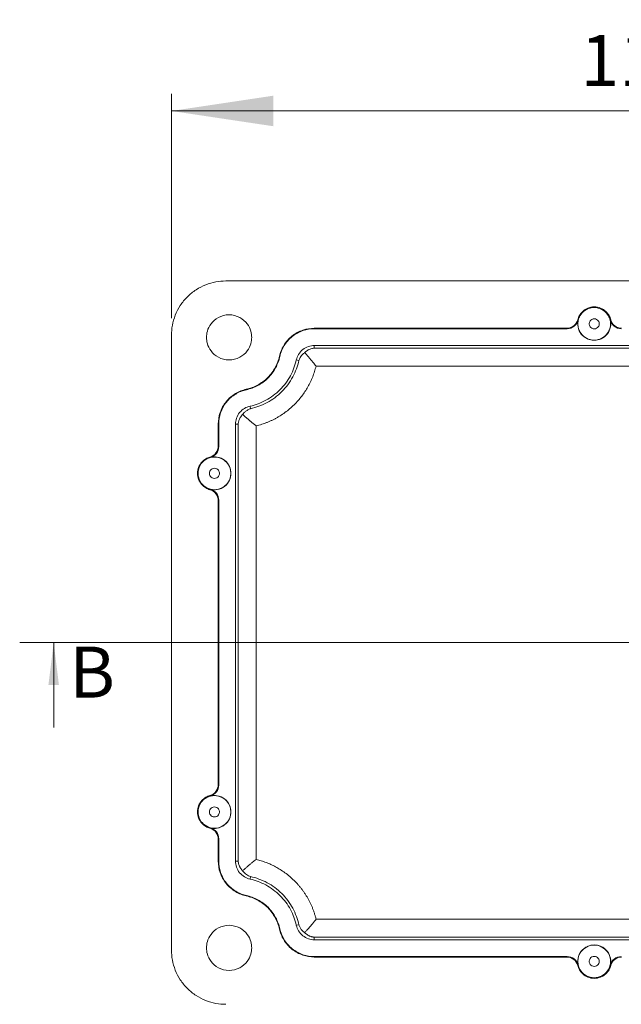
# Model space of a CAD drawing. Units: millimetres. Extents: x 5 to 432, y 3 to 276.
# Drawn here: x 259 to 295, y 182 to 240 of the extents above; entities that cross this region are included whole.
import ezdxf

# ---------------------------------------------------------------- set-up
doc = ezdxf.new("R2010")
doc.units = ezdxf.units.MM
doc.styles.add('SLDTEXTSTYLE1', font='TXT', dxfattribs={"width": 0.75})
doc.dimstyles.new('SLDDIMSTYLE2', dxfattribs={"dimtxt": 3, "dimasz": 6, "dimexe": 0, "dimexo": 0.0625, "dimgap": 0.75, "dimtad": 1, "dimdec": 1, "dimlfac": 1.5, "dimrnd": 1e-09, "dimzin": 12, "dimdsep": 46, "dimtxsty": 'SLDTEXTSTYLE1', "dimsah": 1, "dimcen": 0.09, "dimadec": 0, "dimazin": 3, "dimtfac": 1, "dimtofl": 0, "dimtmove": 0, "dimatfit": 3, "dimfxl": 0, "dimfrac": 2, "dimtolj": 1, "dimtzin": 12, "dimarcsym": 0})

# ---------------------------------------------------------------- blocks, each defined once
blk = doc.blocks.new('_D_13')
at = {"color": 7, "linetype": 'Continuous', "lineweight": 0}
for p, q in [((310.828, 240.007), (310.218, 240.007)), ((310.218, 240.007), (310.218, 235.245)), ((325.564, 240.007), (326.173, 240.007)), ((326.173, 240.007), (326.173, 235.245)), ((268.204, 222.44), (268.204, 235.635)), ((344.582, 222.44), (344.582, 235.635)), ((310.218, 235.245), (310.828, 235.245)), ((326.173, 235.245), (325.564, 235.245)), ((268.204, 234.635), (344.582, 234.635))]:
    blk.add_line(p, q, dxfattribs=at)
for points in [[(268.204, 234.635), (274.204, 233.735), (274.204, 235.535)], [(344.582, 234.635), (338.582, 235.535), (338.582, 233.735)]]:
    blk.add_solid(points, dxfattribs=at)
at = {"color": 7, "linetype": 'Continuous', "lineweight": 0, "char_height": 3, "attachment_point": 1, "style": 'SLDTEXTSTYLE1'}
for s, insert in [('114.6mm', (292.286, 239.112)), ('4.511in', (311.589, 239.112))]:
    blk.add_mtext(s, dxfattribs=dict(at, insert=insert))

msp = doc.modelspace()

# ---------------------------------------------------------------- linework, layer by layer
at = {"color": 7, "linetype": 'Continuous', "lineweight": 15}
for p, q in [((341.3887, 224.6289), (271.3976, 224.6289)), ((268.2041, 221.4404), (268.2041, 185.2385)), ((276.6119, 221.8191), (276.6119, 221.8452)), ((291.4739, 221.8452), (276.6119, 221.8452)), ((276.6119, 221.8191), (291.4944, 221.8191)), ((291.4944, 221.8191), (291.4739, 221.8452)), ((336.1743, 220.8302), (276.6119, 220.8302)), ((276.6119, 220.8302), (276.6119, 220.6768)), ((336.1743, 220.6768), (276.6119, 220.6768)), ((274.5588, 220.1963), (274.5843, 220.1907)), ((275.7019, 219.9459), (275.5519, 219.9788)), ((336.0719, 219.618), (276.7144, 219.618)), ((272.6161, 218.2256), (272.6105, 218.2511)), ((272.8283, 217.2596), (272.8612, 217.1098)), ((270.985, 216.2012), (270.9589, 216.2012)), ((270.9589, 216.2012), (270.9589, 214.905)), ((270.985, 214.8849), (270.985, 216.2012)), ((271.9756, 216.2012), (271.9756, 190.4778)), ((272.1292, 216.2012), (271.9756, 216.2012)), ((272.1292, 216.2012), (272.1292, 190.4778)), ((273.1897, 216.0989), (273.1897, 190.5801)), ((270.9589, 214.905), (270.985, 214.8849)), ((270.985, 211.7217), (270.9589, 211.7017)), ((270.9589, 211.7017), (270.9589, 194.9773)), ((270.985, 194.9573), (270.985, 211.7217)), ((270.9589, 194.9773), (270.985, 194.9573)), ((270.985, 191.794), (270.9589, 191.774)), ((270.9589, 191.774), (270.9589, 190.4778)), ((270.985, 190.4778), (270.985, 191.794)), ((270.985, 190.4778), (270.9589, 190.4778)), ((271.9756, 190.4778), (272.1292, 190.4778)), ((272.8612, 189.5692), (272.8283, 189.4194)), ((272.6105, 188.4279), (272.6161, 188.4534)), ((275.5519, 186.7002), (275.7019, 186.7331)), ((276.7144, 187.061), (336.0719, 187.061)), ((274.5843, 186.4883), (274.5588, 186.4827)), ((276.6119, 185.8488), (276.6119, 186.0022)), ((276.6119, 186.0022), (336.1743, 186.0022)), ((276.6119, 185.8488), (336.1743, 185.8488)), ((291.4944, 184.8598), (276.6119, 184.8598)), ((276.6119, 184.8598), (276.6119, 184.8337)), ((276.6119, 184.8337), (291.4739, 184.8337)), ((291.4739, 184.8337), (291.4944, 184.8598))]:
    msp.add_line(p, q, dxfattribs=at)
at = {"color": 7, "linetype": 'Continuous', "lineweight": 0}
for p, q in [((353.5131, 203.3395), (259.2731, 203.3395)), ((261.2731, 198.3395), (261.2731, 203.3395))]:
    msp.add_line(p, q, dxfattribs=at)
at = {"color": 7, "linetype": 'Continuous', "lineweight": 15}
for points, knots in [([(271.3976, 224.6289), (271.0212, 224.6289), (270.6152, 224.5604), (270.0255, 224.3273), (269.8327, 224.2283), (269.4675, 223.99), (269.2953, 223.8507), (268.9836, 223.5394), (268.844, 223.3675), (268.6053, 223.0029), (268.5061, 222.8103), (268.2727, 222.2216), (268.2041, 221.8162), (268.2041, 221.4404)], [0, 0, 0, 0, 0.25, 0.25, 0.375, 0.375, 0.5, 0.5, 0.625, 0.625, 0.75, 0.75, 1, 1, 1, 1]), ([(270.2666, 221.3076), (270.2666, 221.4183), (270.28, 221.5435), (270.3595, 221.8156), (270.4262, 221.963), (270.6391, 222.2464), (270.7868, 222.3817), (271.1552, 222.5779), (271.3754, 222.6361), (271.819, 222.6361), (272.0392, 222.5779), (272.4075, 222.3817), (272.5552, 222.2464), (272.7681, 221.963), (272.8349, 221.8156), (272.9143, 221.5435), (272.9278, 221.4183), (272.9278, 221.1969), (272.9143, 221.0717), (272.8349, 220.7996), (272.7681, 220.6522), (272.5552, 220.3688), (272.4075, 220.2334), (272.0392, 220.0373), (271.819, 219.9791), (271.3754, 219.9791), (271.1552, 220.0373), (270.7868, 220.2334), (270.6391, 220.3688), (270.4262, 220.6522), (270.3595, 220.7996), (270.28, 221.0717), (270.2666, 221.1969), (270.2666, 221.3076)], [0, 0, 0, 0, 0.0625, 0.0625, 0.125, 0.125, 0.1875, 0.1875, 0.25, 0.25, 0.3125, 0.3125, 0.375, 0.375, 0.4375, 0.4375, 0.5, 0.5, 0.5625, 0.5625, 0.625, 0.625, 0.6875, 0.6875, 0.75, 0.75, 0.8125, 0.8125, 0.875, 0.875, 0.9375, 0.9375, 1, 1, 1, 1]), ([(292.119, 222.3475), (292.1386, 222.4256), (292.1696, 222.509), (292.2644, 222.6772), (292.3284, 222.762), (292.4942, 222.9142), (292.5962, 222.9812), (292.8278, 223.075), (292.9571, 223.1011), (293.2166, 223.1011), (293.3459, 223.075), (293.5775, 222.9812), (293.6795, 222.9142), (293.8453, 222.762), (293.9093, 222.6772), (294.0041, 222.509), (294.0351, 222.4256), (294.0547, 222.3475)], [0, 0, 0, 0, 0.125, 0.125, 0.25, 0.25, 0.375, 0.375, 0.5, 0.5, 0.625, 0.625, 0.75, 0.75, 0.875, 0.875, 1, 1, 1, 1]), ([(294.0495, 222.1047), (294.0495, 222.0246), (294.0398, 221.934), (293.9823, 221.7372), (293.934, 221.6305), (293.78, 221.4255), (293.6731, 221.3276), (293.4066, 221.1857), (293.2473, 221.1436), (292.9264, 221.1436), (292.7671, 221.1857), (292.5006, 221.3276), (292.3937, 221.4255), (292.2397, 221.6305), (292.1914, 221.7372), (292.1339, 221.934), (292.1242, 222.0246), (292.1242, 222.1848), (292.1339, 222.2754), (292.1914, 222.4722), (292.2397, 222.5789), (292.3937, 222.7839), (292.5006, 222.8818), (292.7671, 223.0237), (292.9264, 223.0658), (293.2473, 223.0658), (293.4066, 223.0237), (293.6731, 222.8818), (293.78, 222.7839), (293.934, 222.5789), (293.9823, 222.4722), (294.0398, 222.2754), (294.0495, 222.1848), (294.0495, 222.1047)], [0, 0, 0, 0, 0.0625, 0.0625, 0.125, 0.125, 0.1875, 0.1875, 0.25, 0.25, 0.3125, 0.3125, 0.375, 0.375, 0.4375, 0.4375, 0.5, 0.5, 0.5625, 0.5625, 0.625, 0.625, 0.6875, 0.6875, 0.75, 0.75, 0.8125, 0.8125, 0.875, 0.875, 0.9375, 0.9375, 1, 1, 1, 1]), ([(292.119, 222.3475), (292.0828, 222.2038), (291.9996, 222.0764), (291.7663, 221.8948), (291.622, 221.8452), (291.4739, 221.8452)], [0, 0, 0, 0, 0.5, 0.5, 1, 1, 1, 1]), ([(292.1414, 222.3294), (292.1068, 222.184), (292.0239, 222.0545), (291.7893, 221.8695), (291.6439, 221.8191), (291.4944, 221.8191)], [0, 0, 0, 0, 0.5, 0.5, 1, 1, 1, 1]), ([(294.0323, 222.3294), (294.0617, 222.2059), (294.0691, 222.0636), (294.0121, 221.7731), (293.9467, 221.6262), (293.7522, 221.3803), (293.6242, 221.2828), (293.3544, 221.1602), (293.214, 221.1344), (292.9597, 221.1344), (292.8193, 221.1602), (292.5495, 221.2828), (292.4215, 221.3803), (292.227, 221.6262), (292.1616, 221.7731), (292.1046, 222.0636), (292.112, 222.2059), (292.1414, 222.3294)], [0, 0, 0, 0, 0.125, 0.125, 0.25, 0.25, 0.375, 0.375, 0.5, 0.5, 0.625, 0.625, 0.75, 0.75, 0.875, 0.875, 1, 1, 1, 1]), ([(292.7893, 222.1047), (292.7893, 222.1295), (292.7923, 222.1575), (292.8101, 222.2183), (292.825, 222.2513), (292.8726, 222.3147), (292.9056, 222.3449), (292.988, 222.3888), (293.0373, 222.4018), (293.1364, 222.4018), (293.1857, 222.3888), (293.2681, 222.3449), (293.3011, 222.3147), (293.3487, 222.2513), (293.3636, 222.2183), (293.3814, 222.1575), (293.3844, 222.1295), (293.3844, 222.1047)], [0, 0, 0, 0, 0.125, 0.125, 0.25, 0.25, 0.375, 0.375, 0.5, 0.5, 0.625, 0.625, 0.75, 0.75, 0.875, 0.875, 1, 1, 1, 1]), ([(293.3844, 222.1047), (293.3844, 222.0799), (293.3814, 222.0519), (293.3636, 221.9911), (293.3487, 221.9581), (293.3011, 221.8947), (293.2681, 221.8645), (293.1857, 221.8206), (293.1364, 221.8076), (293.0373, 221.8076), (292.988, 221.8206), (292.9056, 221.8645), (292.8726, 221.8947), (292.825, 221.9581), (292.8101, 221.9911), (292.7923, 222.0519), (292.7893, 222.0799), (292.7893, 222.1047)], [0, 0, 0, 0, 0.125, 0.125, 0.25, 0.25, 0.375, 0.375, 0.5, 0.5, 0.625, 0.625, 0.75, 0.75, 0.875, 0.875, 1, 1, 1, 1]), ([(294.6793, 221.8191), (294.5298, 221.8191), (294.3846, 221.8695), (294.15, 222.0543), (294.0669, 222.184), (294.0323, 222.3294)], [0, 0, 0, 0, 0.5, 0.5, 1, 1, 1, 1]), ([(294.6998, 221.8452), (294.5517, 221.8452), (294.4078, 221.8947), (294.1745, 222.0761), (294.0909, 222.2038), (294.0547, 222.3475)], [0, 0, 0, 0, 0.5, 0.5, 1, 1, 1, 1]), ([(274.5588, 220.1963), (274.6058, 220.4104), (274.6901, 220.6295), (274.9382, 221.0384), (275.1021, 221.2274), (275.4868, 221.5363), (275.7068, 221.6557), (276.16, 221.81), (276.3924, 221.8452), (276.6119, 221.8452)], [0, 0, 0, 0, 0.25, 0.25, 0.5, 0.5, 0.75, 0.75, 1, 1, 1, 1]), ([(274.5843, 220.1907), (274.6308, 220.4022), (274.714, 220.6186), (274.959, 221.0224), (275.1209, 221.209), (275.5008, 221.5141), (275.718, 221.632), (276.1656, 221.7844), (276.3951, 221.8191), (276.6119, 221.8191)], [0, 0, 0, 0, 0.25, 0.25, 0.5, 0.5, 0.75, 0.75, 1, 1, 1, 1]), ([(276.6119, 220.8302), (276.4986, 220.8302), (276.3786, 220.812), (276.1446, 220.7323), (276.031, 220.6706), (275.8324, 220.5111), (275.7477, 220.4136), (275.6196, 220.2025), (275.5762, 220.0894), (275.5519, 219.9788)], [0, 0, 0, 0, 0.25, 0.25, 0.5, 0.5, 0.75, 0.75, 1, 1, 1, 1]), ([(276.0402, 220.4116), (276.0203, 220.3958), (275.9827, 220.3658), (275.9348, 220.3215), (275.8955, 220.2808), (275.8414, 220.2171), (275.7845, 220.1337), (275.7336, 220.0338), (275.7116, 219.9727), (275.7019, 219.9459)], [0, 0, 0, 0, 0.1179056, 0.2233528, 0.3171417, 0.4000088, 0.6466725, 0.8447784, 1, 1, 1, 1]), ([(276.0402, 220.4116), (276.058, 220.4284), (276.0932, 220.4614), (276.1486, 220.504), (276.2039, 220.5409), (276.259, 220.5723), (276.3266, 220.6055), (276.4096, 220.6374), (276.5104, 220.6642), (276.5781, 220.6726), (276.6119, 220.6768)], [0, 0, 0, 0, 0.1054481, 0.2081663, 0.3082394, 0.4057855, 0.5009463, 0.6670039, 0.8337691, 1, 1, 1, 1]), ([(276.0402, 220.4116), (276.0573, 220.3941), (276.0915, 220.359), (276.1439, 220.3016), (276.1974, 220.2411), (276.252, 220.1777), (276.3077, 220.1122), (276.3651, 220.0443), (276.444, 219.9535), (276.5607, 219.8125), (276.6568, 219.6908), (276.7144, 219.618)], [0, 0, 0, 0, 0.0825101, 0.1656131, 0.2490978, 0.3327579, 0.4163964, 0.4998307, 0.585815, 0.7520873, 1, 1, 1, 1]), ([(272.6105, 218.2511), (272.8347, 218.3002), (273.0615, 218.3821), (273.491, 218.6135), (273.6935, 218.7631), (274.046, 219.115), (274.1958, 219.3171), (274.4276, 219.746), (274.5096, 219.9724), (274.5588, 220.1963)], [0, 0, 0, 0, 0.25, 0.25, 0.5, 0.5, 0.75, 0.75, 1, 1, 1, 1]), ([(272.6161, 218.2256), (272.8426, 218.2752), (273.0717, 218.3579), (273.5056, 218.5917), (273.7101, 218.7428), (274.0663, 219.0984), (274.2176, 219.3026), (274.4517, 219.7358), (274.5346, 219.9645), (274.5843, 220.1907)], [0, 0, 0, 0, 0.25, 0.25, 0.5, 0.5, 0.75, 0.75, 1, 1, 1, 1]), ([(275.5519, 219.9788), (275.4831, 219.6658), (275.3684, 219.3493), (275.0444, 218.7498), (274.835, 218.4673), (274.3422, 217.9753), (274.0593, 217.7662), (273.4588, 217.4427), (273.1418, 217.3283), (272.8283, 217.2596)], [0, 0, 0, 0, 0.25, 0.25, 0.5, 0.5, 0.75, 0.75, 1, 1, 1, 1]), ([(275.7019, 219.9459), (275.6302, 219.6194), (275.5106, 219.2894), (275.1727, 218.6641), (274.9543, 218.3694), (274.4403, 217.8562), (274.1451, 217.6382), (273.5188, 217.3008), (273.1882, 217.1814), (272.8612, 217.1098)], [0, 0, 0, 0, 0.25, 0.25, 0.5, 0.5, 0.75, 0.75, 1, 1, 1, 1]), ([(273.1897, 216.0989), (273.245, 216.1129), (273.3553, 216.1407), (273.5185, 216.1898), (273.6794, 216.244), (273.838, 216.3039), (273.9943, 216.3695), (274.1482, 216.4406), (274.2998, 216.5173), (274.449, 216.5996), (274.7471, 216.7779), (275.1727, 217.0874), (275.586, 217.4949), (275.8747, 217.8464), (276.0665, 218.1152), (276.2378, 218.3947), (276.3888, 218.6848), (276.5188, 218.9857), (276.6299, 219.2967), (276.6861, 219.5105), (276.7144, 219.618)], [0, 0, 0, 0, 0.0326537, 0.0651651, 0.0975748, 0.129924, 0.162254, 0.1946062, 0.2270219, 0.2595422, 0.2922078, 0.4259362, 0.5597415, 0.6234008, 0.6863, 0.7487381, 0.8110207, 0.8734559, 0.9363493, 1, 1, 1, 1]), ([(270.9589, 216.2012), (270.9589, 216.4204), (270.9942, 216.6525), (271.1487, 217.1049), (271.2683, 217.3246), (271.5777, 217.7086), (271.767, 217.8723), (272.1765, 218.12), (272.396, 218.2041), (272.6105, 218.2511)], [0, 0, 0, 0, 0.25, 0.25, 0.5, 0.5, 0.75, 0.75, 1, 1, 1, 1]), ([(270.985, 216.2012), (270.985, 216.4177), (271.0199, 216.6469), (271.1725, 217.0937), (271.2906, 217.3106), (271.5962, 217.6899), (271.7831, 217.8515), (272.1875, 218.0962), (272.4042, 218.1792), (272.6161, 218.2256)], [0, 0, 0, 0, 0.25, 0.25, 0.5, 0.5, 0.75, 0.75, 1, 1, 1, 1]), ([(272.8283, 217.2596), (272.7176, 217.2353), (272.6043, 217.1919), (272.3928, 217.064), (272.2951, 216.9795), (272.1354, 216.7812), (272.0736, 216.6678), (271.9938, 216.4342), (271.9756, 216.3144), (271.9756, 216.2012)], [0, 0, 0, 0, 0.25, 0.25, 0.5, 0.5, 0.75, 0.75, 1, 1, 1, 1]), ([(272.1292, 216.2012), (272.1317, 216.2225), (272.1368, 216.2678), (272.1515, 216.339), (272.1742, 216.4178), (272.2079, 216.5035), (272.2548, 216.5939), (272.316, 216.6864), (272.3682, 216.7432), (272.3948, 216.772)], [0, 0, 0, 0, 0.10546535, 0.22357875, 0.35510645, 0.50089249, 0.66170088, 0.8280742, 1, 1, 1, 1]), ([(272.3948, 216.772), (272.4095, 216.7912), (272.4401, 216.831), (272.4922, 216.8861), (272.5513, 216.9398), (272.618, 216.9905), (272.6924, 217.0368), (272.774, 217.0782), (272.8316, 217.0991), (272.8612, 217.1098)], [0, 0, 0, 0, 0.1144488, 0.2382822, 0.3716132, 0.5144924, 0.6669084, 0.8287883, 1, 1, 1, 1]), ([(273.1897, 216.0989), (273.1614, 216.1213), (273.1076, 216.1637), (273.0316, 216.2241), (272.965, 216.2777), (272.9077, 216.3247), (272.8593, 216.3649), (272.8197, 216.3985), (272.7883, 216.4254), (272.7258, 216.479), (272.6301, 216.5599), (272.5044, 216.6675), (272.4314, 216.7371), (272.3948, 216.772)], [0, 0, 0, 0, 0.0964564, 0.1832146, 0.2602078, 0.3274411, 0.384968, 0.4328696, 0.4712375, 0.5001608, 0.6641992, 0.8314431, 1, 1, 1, 1]), ([(270.9589, 214.905), (270.9589, 214.7593), (270.9107, 214.6176), (270.7344, 214.3868), (270.6097, 214.3028), (270.4692, 214.2644)], [0, 0, 0, 0, 0.5, 0.5, 1, 1, 1, 1]), ([(270.985, 214.8849), (270.985, 214.7378), (270.936, 214.5949), (270.7564, 214.3628), (270.6298, 214.2793), (270.4875, 214.2423)], [0, 0, 0, 0, 0.5, 0.5, 1, 1, 1, 1]), ([(270.4692, 212.3422), (270.3918, 212.3633), (270.3095, 212.3957), (270.1446, 212.4924), (270.0619, 212.5569), (269.9143, 212.7219), (269.8496, 212.8227), (269.7593, 213.0501), (269.7343, 213.1766), (269.7343, 213.4301), (269.7593, 213.5565), (269.8496, 213.784), (269.9143, 213.8847), (270.0619, 214.0497), (270.1446, 214.1142), (270.3095, 214.2109), (270.3918, 214.2433), (270.4692, 214.2644)], [0, 0, 0, 0, 0.125, 0.125, 0.25, 0.25, 0.375, 0.375, 0.5, 0.5, 0.625, 0.625, 0.75, 0.75, 0.875, 0.875, 1, 1, 1, 1]), ([(271.695, 213.3033), (271.695, 213.2232), (271.6852, 213.1326), (271.6277, 212.9358), (271.5794, 212.8292), (271.4254, 212.6241), (271.3185, 212.5262), (271.0521, 212.3843), (270.8927, 212.3422), (270.5718, 212.3422), (270.4125, 212.3843), (270.146, 212.5262), (270.0392, 212.6241), (269.8851, 212.8292), (269.8369, 212.9358), (269.7794, 213.1326), (269.7696, 213.2232), (269.7696, 213.3834), (269.7794, 213.474), (269.8369, 213.6709), (269.8851, 213.7775), (270.0392, 213.9825), (270.146, 214.0804), (270.4125, 214.2223), (270.5718, 214.2645), (270.8927, 214.2645), (271.0521, 214.2223), (271.3185, 214.0804), (271.4254, 213.9825), (271.5794, 213.7775), (271.6277, 213.6709), (271.6852, 213.474), (271.695, 213.3834), (271.695, 213.3033)], [0, 0, 0, 0, 0.0625, 0.0625, 0.125, 0.125, 0.1875, 0.1875, 0.25, 0.25, 0.3125, 0.3125, 0.375, 0.375, 0.4375, 0.4375, 0.5, 0.5, 0.5625, 0.5625, 0.625, 0.625, 0.6875, 0.6875, 0.75, 0.75, 0.8125, 0.8125, 0.875, 0.875, 0.9375, 0.9375, 1, 1, 1, 1]), ([(270.4875, 214.2423), (270.6115, 214.2746), (270.7554, 214.2848), (271.0508, 214.2322), (271.2008, 214.1681), (271.4525, 213.9739), (271.5524, 213.845), (271.6778, 213.5729), (271.7041, 213.4313), (271.7041, 213.1754), (271.6778, 213.0337), (271.5524, 212.7616), (271.4525, 212.6328), (271.2008, 212.4385), (271.0508, 212.3745), (270.7554, 212.3218), (270.6115, 212.3321), (270.4875, 212.3643)], [0, 0, 0, 0, 0.125, 0.125, 0.25, 0.25, 0.375, 0.375, 0.5, 0.5, 0.625, 0.625, 0.75, 0.75, 0.875, 0.875, 1, 1, 1, 1]), ([(270.4347, 213.3033), (270.4347, 213.3281), (270.4377, 213.3561), (270.4555, 213.4169), (270.4704, 213.4499), (270.518, 213.5133), (270.5511, 213.5435), (270.6334, 213.5874), (270.6827, 213.6004), (270.7819, 213.6004), (270.8311, 213.5874), (270.9135, 213.5435), (270.9465, 213.5133), (270.9942, 213.4499), (271.0091, 213.4169), (271.0269, 213.3561), (271.0299, 213.3281), (271.0299, 213.3033)], [0, 0, 0, 0, 0.125, 0.125, 0.25, 0.25, 0.375, 0.375, 0.5, 0.5, 0.625, 0.625, 0.75, 0.75, 0.875, 0.875, 1, 1, 1, 1]), ([(271.0299, 213.3033), (271.0299, 213.2786), (271.0269, 213.2506), (271.0091, 213.1897), (270.9942, 213.1567), (270.9465, 213.0934), (270.9135, 213.0631), (270.8311, 213.0192), (270.7819, 213.0062), (270.6827, 213.0062), (270.6334, 213.0192), (270.5511, 213.0631), (270.518, 213.0934), (270.4704, 213.1567), (270.4555, 213.1897), (270.4377, 213.2506), (270.4347, 213.2786), (270.4347, 213.3033)], [0, 0, 0, 0, 0.125, 0.125, 0.25, 0.25, 0.375, 0.375, 0.5, 0.5, 0.625, 0.625, 0.75, 0.75, 0.875, 0.875, 1, 1, 1, 1]), ([(270.4692, 212.3422), (270.6097, 212.3038), (270.7339, 212.2203), (270.9104, 211.9898), (270.9589, 211.8474), (270.9589, 211.7017)], [0, 0, 0, 0, 0.5, 0.5, 1, 1, 1, 1]), ([(270.4875, 212.3643), (270.6298, 212.3273), (270.756, 212.2441), (270.9357, 212.0123), (270.985, 211.8688), (270.985, 211.7217)], [0, 0, 0, 0, 0.5, 0.5, 1, 1, 1, 1]), ([(270.9589, 194.9773), (270.9589, 194.8316), (270.9107, 194.6899), (270.7344, 194.4591), (270.6097, 194.3751), (270.4692, 194.3368)], [0, 0, 0, 0, 0.5, 0.5, 1, 1, 1, 1]), ([(270.985, 194.9573), (270.985, 194.8102), (270.936, 194.6672), (270.7564, 194.4352), (270.6298, 194.3517), (270.4875, 194.3147)], [0, 0, 0, 0, 0.5, 0.5, 1, 1, 1, 1]), ([(270.4692, 192.4145), (270.3918, 192.4356), (270.3095, 192.4681), (270.1446, 192.5647), (270.0619, 192.6293), (269.9143, 192.7943), (269.8496, 192.895), (269.7593, 193.1224), (269.7343, 193.2489), (269.7343, 193.5024), (269.7593, 193.6289), (269.8496, 193.8563), (269.9143, 193.957), (270.0619, 194.122), (270.1446, 194.1866), (270.3095, 194.2832), (270.3918, 194.3157), (270.4692, 194.3368)], [0, 0, 0, 0, 0.125, 0.125, 0.25, 0.25, 0.375, 0.375, 0.5, 0.5, 0.625, 0.625, 0.75, 0.75, 0.875, 0.875, 1, 1, 1, 1]), ([(269.7696, 193.3757), (269.7696, 193.4557), (269.7794, 193.5464), (269.8369, 193.7432), (269.8851, 193.8498), (270.0392, 194.0549), (270.146, 194.1528), (270.4125, 194.2947), (270.5718, 194.3368), (270.8927, 194.3368), (271.0521, 194.2947), (271.3185, 194.1528), (271.4254, 194.0549), (271.5794, 193.8498), (271.6277, 193.7432), (271.6852, 193.5464), (271.695, 193.4557), (271.695, 193.2956), (271.6852, 193.205), (271.6277, 193.0081), (271.5794, 192.9015), (271.4254, 192.6964), (271.3185, 192.5985), (271.0521, 192.4566), (270.8927, 192.4145), (270.5718, 192.4145), (270.4125, 192.4566), (270.146, 192.5985), (270.0392, 192.6964), (269.8851, 192.9015), (269.8369, 193.0081), (269.7794, 193.205), (269.7696, 193.2956), (269.7696, 193.3757)], [0, 0, 0, 0, 0.0625, 0.0625, 0.125, 0.125, 0.1875, 0.1875, 0.25, 0.25, 0.3125, 0.3125, 0.375, 0.375, 0.4375, 0.4375, 0.5, 0.5, 0.5625, 0.5625, 0.625, 0.625, 0.6875, 0.6875, 0.75, 0.75, 0.8125, 0.8125, 0.875, 0.875, 0.9375, 0.9375, 1, 1, 1, 1]), ([(270.4875, 194.3147), (270.6115, 194.3469), (270.7554, 194.3572), (271.0508, 194.3045), (271.2008, 194.2404), (271.4525, 194.0462), (271.5524, 193.9173), (271.6778, 193.6453), (271.7041, 193.5036), (271.7041, 193.2477), (271.6778, 193.1061), (271.5524, 192.834), (271.4525, 192.7051), (271.2008, 192.5109), (271.0508, 192.4468), (270.7554, 192.3941), (270.6115, 192.4044), (270.4875, 192.4367)], [0, 0, 0, 0, 0.125, 0.125, 0.25, 0.25, 0.375, 0.375, 0.5, 0.5, 0.625, 0.625, 0.75, 0.75, 0.875, 0.875, 1, 1, 1, 1]), ([(270.4347, 193.3757), (270.4347, 193.4004), (270.4377, 193.4284), (270.4555, 193.4893), (270.4704, 193.5222), (270.518, 193.5856), (270.5511, 193.6159), (270.6334, 193.6597), (270.6827, 193.6728), (270.7819, 193.6728), (270.8311, 193.6597), (270.9135, 193.6159), (270.9465, 193.5856), (270.9942, 193.5222), (271.0091, 193.4893), (271.0269, 193.4284), (271.0299, 193.4004), (271.0299, 193.3757)], [0, 0, 0, 0, 0.125, 0.125, 0.25, 0.25, 0.375, 0.375, 0.5, 0.5, 0.625, 0.625, 0.75, 0.75, 0.875, 0.875, 1, 1, 1, 1]), ([(271.0299, 193.3757), (271.0299, 193.3509), (271.0269, 193.3229), (271.0091, 193.262), (270.9942, 193.2291), (270.9465, 193.1657), (270.9135, 193.1354), (270.8311, 193.0916), (270.7819, 193.0785), (270.6827, 193.0785), (270.6334, 193.0916), (270.5511, 193.1354), (270.518, 193.1657), (270.4704, 193.2291), (270.4555, 193.262), (270.4377, 193.3229), (270.4347, 193.3509), (270.4347, 193.3757)], [0, 0, 0, 0, 0.125, 0.125, 0.25, 0.25, 0.375, 0.375, 0.5, 0.5, 0.625, 0.625, 0.75, 0.75, 0.875, 0.875, 1, 1, 1, 1]), ([(270.4875, 192.4367), (270.6298, 192.3997), (270.756, 192.3164), (270.9357, 192.0846), (270.985, 191.9411), (270.985, 191.794)], [0, 0, 0, 0, 0.5, 0.5, 1, 1, 1, 1]), ([(270.4692, 192.4145), (270.6097, 192.3762), (270.7339, 192.2926), (270.9104, 192.0621), (270.9589, 191.9197), (270.9589, 191.774)], [0, 0, 0, 0, 0.5, 0.5, 1, 1, 1, 1]), ([(272.6105, 188.4279), (272.396, 188.4749), (272.1765, 188.559), (271.767, 188.8067), (271.5777, 188.9704), (271.2683, 189.3544), (271.1487, 189.5741), (270.9942, 190.0265), (270.9589, 190.2585), (270.9589, 190.4778)], [0, 0, 0, 0, 0.25, 0.25, 0.5, 0.5, 0.75, 0.75, 1, 1, 1, 1]), ([(272.6161, 188.4534), (272.4042, 188.4998), (272.1875, 188.5828), (271.7831, 188.8274), (271.5962, 188.9891), (271.2906, 189.3684), (271.1725, 189.5853), (271.0199, 190.0321), (270.985, 190.2613), (270.985, 190.4778)], [0, 0, 0, 0, 0.25, 0.25, 0.5, 0.5, 0.75, 0.75, 1, 1, 1, 1]), ([(271.9756, 190.4778), (271.9756, 190.3646), (271.9938, 190.2448), (272.0736, 190.0112), (272.1354, 189.8978), (272.2951, 189.6995), (272.3928, 189.615), (272.6043, 189.4871), (272.7176, 189.4436), (272.8283, 189.4194)], [0, 0, 0, 0, 0.25, 0.25, 0.5, 0.5, 0.75, 0.75, 1, 1, 1, 1]), ([(272.3948, 189.9069), (272.378, 189.9247), (272.3449, 189.9599), (272.3023, 190.0151), (272.2653, 190.0704), (272.2339, 190.1254), (272.2006, 190.1929), (272.1687, 190.2758), (272.1418, 190.3764), (272.1334, 190.444), (272.1292, 190.4778)], [0, 0, 0, 0, 0.1054892, 0.2082332, 0.30832, 0.4058709, 0.5010302, 0.6670465, 0.8337822, 1, 1, 1, 1]), ([(272.3948, 189.9069), (272.4123, 189.924), (272.4475, 189.9582), (272.505, 190.0105), (272.5656, 190.0639), (272.629, 190.1184), (272.6946, 190.174), (272.7626, 190.2313), (272.8536, 190.31), (272.9949, 190.4266), (273.1167, 190.5226), (273.1897, 190.5801)], [0, 0, 0, 0, 0.082499, 0.1655855, 0.2490472, 0.3326766, 0.4162753, 0.4996595, 0.58568, 0.7520047, 1, 1, 1, 1]), ([(276.7144, 187.061), (276.6996, 187.1192), (276.6702, 187.2351), (276.6184, 187.4062), (276.5611, 187.5744), (276.4977, 187.7396), (276.4284, 187.9016), (276.3533, 188.0607), (276.2722, 188.2166), (276.1852, 188.3695), (276.0922, 188.5193), (275.9934, 188.6661), (275.8886, 188.8098), (275.778, 188.9505), (275.5497, 189.22), (275.1728, 189.5915), (274.7104, 189.9277), (274.3315, 190.1474), (274.0575, 190.2837), (273.7758, 190.4016), (273.4866, 190.5025), (273.2889, 190.5542), (273.1897, 190.5801)], [0, 0, 0, 0, 0.0343738, 0.0684914, 0.1023985, 0.1361416, 0.1697678, 0.2033249, 0.2368609, 0.2704238, 0.3040615, 0.3378218, 0.3717517, 0.4058977, 0.4403053, 0.5739994, 0.707832, 0.7664798, 0.8247798, 0.8829723, 0.9412991, 1, 1, 1, 1]), ([(272.3948, 189.9069), (272.4755, 189.8081), (272.5523, 189.7356), (272.706, 189.629), (272.7829, 189.5944), (272.8612, 189.5692)], [0, 0, 0, 0, 0.5, 0.5, 1, 1, 1, 1]), ([(272.8612, 189.5692), (273.1882, 189.4976), (273.5188, 189.3782), (274.1451, 189.0408), (274.4403, 188.8228), (274.9543, 188.3096), (275.1727, 188.0149), (275.5106, 187.3896), (275.6302, 187.0595), (275.7019, 186.7331)], [0, 0, 0, 0, 0.25, 0.25, 0.5, 0.5, 0.75, 0.75, 1, 1, 1, 1]), ([(272.8283, 189.4194), (273.1418, 189.3507), (273.4588, 189.2363), (274.0593, 188.9128), (274.3422, 188.7037), (274.835, 188.2117), (275.0444, 187.9292), (275.3684, 187.3296), (275.4831, 187.0132), (275.5519, 186.7002)], [0, 0, 0, 0, 0.25, 0.25, 0.5, 0.5, 0.75, 0.75, 1, 1, 1, 1]), ([(274.5588, 186.4827), (274.5096, 186.7066), (274.4276, 186.933), (274.1958, 187.3618), (274.046, 187.5639), (273.6935, 187.9159), (273.491, 188.0655), (273.0615, 188.2969), (272.8347, 188.3788), (272.6105, 188.4279)], [0, 0, 0, 0, 0.25, 0.25, 0.5, 0.5, 0.75, 0.75, 1, 1, 1, 1]), ([(274.5843, 186.4883), (274.5346, 186.7145), (274.4517, 186.9432), (274.2176, 187.3764), (274.0663, 187.5806), (273.7101, 187.9362), (273.5056, 188.0873), (273.0717, 188.321), (272.8426, 188.4037), (272.6161, 188.4534)], [0, 0, 0, 0, 0.25, 0.25, 0.5, 0.5, 0.75, 0.75, 1, 1, 1, 1]), ([(270.2666, 185.3714), (270.2666, 185.4821), (270.28, 185.6073), (270.3595, 185.8794), (270.4262, 186.0268), (270.6391, 186.3102), (270.7868, 186.4455), (271.1552, 186.6417), (271.3754, 186.6999), (271.819, 186.6999), (272.0392, 186.6417), (272.4075, 186.4455), (272.5552, 186.3102), (272.7681, 186.0268), (272.8349, 185.8794), (272.9143, 185.6073), (272.9278, 185.4821), (272.9278, 185.2607), (272.9143, 185.1354), (272.8349, 184.8634), (272.7681, 184.716), (272.5552, 184.4326), (272.4075, 184.2972), (272.0392, 184.1011), (271.819, 184.0429), (271.3754, 184.0429), (271.1552, 184.1011), (270.7868, 184.2972), (270.6391, 184.4326), (270.4262, 184.716), (270.3595, 184.8634), (270.28, 185.1354), (270.2666, 185.2607), (270.2666, 185.3714)], [0, 0, 0, 0, 0.0625, 0.0625, 0.125, 0.125, 0.1875, 0.1875, 0.25, 0.25, 0.3125, 0.3125, 0.375, 0.375, 0.4375, 0.4375, 0.5, 0.5, 0.5625, 0.5625, 0.625, 0.625, 0.6875, 0.6875, 0.75, 0.75, 0.8125, 0.8125, 0.875, 0.875, 0.9375, 0.9375, 1, 1, 1, 1]), ([(275.5519, 186.7002), (275.5762, 186.5896), (275.6196, 186.4765), (275.7477, 186.2654), (275.8324, 186.1678), (276.031, 186.0083), (276.1446, 185.9467), (276.3786, 185.867), (276.4986, 185.8488), (276.6119, 185.8488)], [0, 0, 0, 0, 0.25, 0.25, 0.5, 0.5, 0.75, 0.75, 1, 1, 1, 1]), ([(276.0402, 186.2673), (276.021, 186.282), (275.9812, 186.3126), (275.926, 186.3645), (275.8721, 186.4235), (275.8214, 186.4902), (275.775, 186.5644), (275.7335, 186.646), (275.7127, 186.7035), (275.7019, 186.7331)], [0, 0, 0, 0, 0.1144408, 0.2382692, 0.3715976, 0.5144762, 0.6668937, 0.8287784, 1, 1, 1, 1]), ([(276.0402, 186.2673), (276.0558, 186.2848), (276.0888, 186.322), (276.1446, 186.3844), (276.2093, 186.4566), (276.2837, 186.5403), (276.3866, 186.6588), (276.5058, 186.7994), (276.6227, 186.9438), (276.688, 187.0272), (276.7144, 187.061)], [0, 0, 0, 0, 0.0795017, 0.1686494, 0.2680424, 0.3782852, 0.4999676, 0.7168069, 0.8853442, 1, 1, 1, 1]), ([(276.6119, 184.8337), (276.3924, 184.8337), (276.16, 184.8689), (275.7068, 185.0233), (275.4868, 185.1427), (275.1021, 185.4516), (274.9382, 185.6406), (274.6901, 186.0494), (274.6058, 186.2685), (274.5588, 186.4827)], [0, 0, 0, 0, 0.25, 0.25, 0.5, 0.5, 0.75, 0.75, 1, 1, 1, 1]), ([(276.6119, 184.8598), (276.3951, 184.8598), (276.1656, 184.8946), (275.718, 185.047), (275.5008, 185.1649), (275.1209, 185.47), (274.959, 185.6566), (274.714, 186.0604), (274.6308, 186.2768), (274.5843, 186.4883)], [0, 0, 0, 0, 0.25, 0.25, 0.5, 0.5, 0.75, 0.75, 1, 1, 1, 1]), ([(276.0402, 186.2673), (276.0603, 186.2491), (276.0992, 186.2141), (276.1568, 186.1701), (276.2111, 186.1338), (276.2623, 186.1043), (276.3102, 186.0806), (276.3548, 186.0616), (276.3962, 186.0465), (276.4344, 186.0347), (276.4693, 186.0255), (276.501, 186.0184), (276.5295, 186.013), (276.5547, 186.009), (276.5767, 186.006), (276.5955, 186.0038), (276.6068, 186.0027), (276.6119, 186.0022)], [0, 0, 0, 0, 0.1165164, 0.2243702, 0.3239678, 0.4157186, 0.5000185, 0.57724, 0.6477263, 0.7117888, 0.769706, 0.8217247, 0.8680618, 0.908906, 0.9444204, 0.9747452, 1, 1, 1, 1]), ([(292.1414, 184.3496), (292.112, 184.473), (292.1046, 184.6154), (292.1616, 184.9059), (292.227, 185.0528), (292.4215, 185.2987), (292.5495, 185.3962), (292.8193, 185.5187), (292.9597, 185.5446), (293.214, 185.5446), (293.3544, 185.5187), (293.6242, 185.3962), (293.7522, 185.2987), (293.9467, 185.0528), (294.0121, 184.9059), (294.0691, 184.6154), (294.0617, 184.473), (294.0323, 184.3496)], [0, 0, 0, 0, 0.125, 0.125, 0.25, 0.25, 0.375, 0.375, 0.5, 0.5, 0.625, 0.625, 0.75, 0.75, 0.875, 0.875, 1, 1, 1, 1]), ([(292.1242, 184.5743), (292.1242, 184.6544), (292.1339, 184.745), (292.1914, 184.9418), (292.2397, 185.0484), (292.3937, 185.2535), (292.5006, 185.3514), (292.7671, 185.4933), (292.9264, 185.5354), (293.2473, 185.5354), (293.4066, 185.4933), (293.6731, 185.3514), (293.78, 185.2535), (293.934, 185.0484), (293.9823, 184.9418), (294.0398, 184.745), (294.0495, 184.6544), (294.0495, 184.4942), (294.0398, 184.4036), (293.9823, 184.2067), (293.934, 184.1001), (293.78, 183.8951), (293.6731, 183.7972), (293.4066, 183.6553), (293.2473, 183.6131), (292.9264, 183.6131), (292.7671, 183.6553), (292.5006, 183.7972), (292.3937, 183.8951), (292.2397, 184.1001), (292.1914, 184.2067), (292.1339, 184.4036), (292.1242, 184.4942), (292.1242, 184.5743)], [0, 0, 0, 0, 0.0625, 0.0625, 0.125, 0.125, 0.1875, 0.1875, 0.25, 0.25, 0.3125, 0.3125, 0.375, 0.375, 0.4375, 0.4375, 0.5, 0.5, 0.5625, 0.5625, 0.625, 0.625, 0.6875, 0.6875, 0.75, 0.75, 0.8125, 0.8125, 0.875, 0.875, 0.9375, 0.9375, 1, 1, 1, 1]), ([(268.2041, 185.2385), (268.2041, 184.8628), (268.2727, 184.4574), (268.5061, 183.8686), (268.6053, 183.6761), (268.844, 183.3115), (268.9836, 183.1396), (269.2953, 182.8283), (269.4675, 182.689), (269.8327, 182.4507), (270.0255, 182.3517), (270.6152, 182.1186), (271.0212, 182.0501), (271.3976, 182.0501)], [0, 0, 0, 0, 0.25, 0.25, 0.375, 0.375, 0.5, 0.5, 0.625, 0.625, 0.75, 0.75, 1, 1, 1, 1]), ([(291.4739, 184.8337), (291.622, 184.8337), (291.7659, 184.7843), (291.9992, 184.6029), (292.0828, 184.4751), (292.119, 184.3315)], [0, 0, 0, 0, 0.5, 0.5, 1, 1, 1, 1]), ([(291.4944, 184.8598), (291.6439, 184.8598), (291.7891, 184.8095), (292.0237, 184.6247), (292.1068, 184.495), (292.1414, 184.3496)], [0, 0, 0, 0, 0.5, 0.5, 1, 1, 1, 1]), ([(294.0547, 184.3315), (294.0351, 184.2534), (294.0041, 184.1699), (293.9093, 184.0017), (293.8453, 183.917), (293.6795, 183.7648), (293.5775, 183.6977), (293.3459, 183.604), (293.2166, 183.5779), (292.9571, 183.5779), (292.8278, 183.604), (292.5962, 183.6977), (292.4942, 183.7648), (292.3284, 183.917), (292.2644, 184.0017), (292.1696, 184.1699), (292.1386, 184.2534), (292.119, 184.3315)], [0, 0, 0, 0, 0.125, 0.125, 0.25, 0.25, 0.375, 0.375, 0.5, 0.5, 0.625, 0.625, 0.75, 0.75, 0.875, 0.875, 1, 1, 1, 1]), ([(292.7893, 184.5743), (292.7893, 184.599), (292.7923, 184.627), (292.8101, 184.6879), (292.825, 184.7208), (292.8726, 184.7842), (292.9056, 184.8145), (292.988, 184.8584), (293.0373, 184.8714), (293.1364, 184.8714), (293.1857, 184.8584), (293.2681, 184.8145), (293.3011, 184.7842), (293.3487, 184.7208), (293.3636, 184.6879), (293.3814, 184.627), (293.3844, 184.599), (293.3844, 184.5743)], [0, 0, 0, 0, 0.125, 0.125, 0.25, 0.25, 0.375, 0.375, 0.5, 0.5, 0.625, 0.625, 0.75, 0.75, 0.875, 0.875, 1, 1, 1, 1]), ([(293.3844, 184.5743), (293.3844, 184.5495), (293.3814, 184.5215), (293.3636, 184.4607), (293.3487, 184.4277), (293.3011, 184.3643), (293.2681, 184.334), (293.1857, 184.2902), (293.1364, 184.2772), (293.0373, 184.2772), (292.988, 184.2902), (292.9056, 184.334), (292.8726, 184.3643), (292.825, 184.4277), (292.8101, 184.4607), (292.7923, 184.5215), (292.7893, 184.5495), (292.7893, 184.5743)], [0, 0, 0, 0, 0.125, 0.125, 0.25, 0.25, 0.375, 0.375, 0.5, 0.5, 0.625, 0.625, 0.75, 0.75, 0.875, 0.875, 1, 1, 1, 1]), ([(294.0323, 184.3496), (294.0669, 184.495), (294.1498, 184.6245), (294.3844, 184.8094), (294.5298, 184.8598), (294.6793, 184.8598)], [0, 0, 0, 0, 0.5, 0.5, 1, 1, 1, 1]), ([(294.0547, 184.3315), (294.0909, 184.4751), (294.1741, 184.6025), (294.4074, 184.7842), (294.5517, 184.8337), (294.6998, 184.8337)], [0, 0, 0, 0, 0.5, 0.5, 1, 1, 1, 1])]:
    msp.add_open_spline(points, degree=3, knots=knots, dxfattribs=at)
for points in [[(292.1414, 222.3294), (292.1339, 222.3353), (292.1264, 222.3413), (292.119, 222.3475)], [(294.0547, 222.3475), (294.0473, 222.3413), (294.0398, 222.3353), (294.0323, 222.3294)], [(270.4692, 214.2644), (270.4754, 214.2571), (270.4815, 214.2497), (270.4875, 214.2423)], [(270.4875, 212.3643), (270.4815, 212.3569), (270.4754, 212.3495), (270.4692, 212.3422)], [(270.4692, 194.3368), (270.4754, 194.3295), (270.4815, 194.3221), (270.4875, 194.3147)], [(270.4875, 192.4367), (270.4815, 192.4292), (270.4754, 192.4219), (270.4692, 192.4145)], [(292.119, 184.3315), (292.1264, 184.3376), (292.1339, 184.3437), (292.1414, 184.3496)], [(294.0323, 184.3496), (294.0398, 184.3437), (294.0473, 184.3376), (294.0547, 184.3315)]]:
    msp.add_open_spline(points, degree=3, dxfattribs=at)
at = {"color": 7, "linetype": 'Continuous', "lineweight": 0}
msp.add_solid([(261.2731, 203.3395), (260.9631, 200.8395), (261.5831, 200.8395)], dxfattribs=at)

# ---------------------------------------------------------------- texts
at = {"color": 7, "linetype": 'Continuous', "insert": (262.1907, 203.1027), "char_height": 3, "attachment_point": 1, "style": 'SLDTEXTSTYLE1'}
msp.add_mtext('B', dxfattribs=at)

# ---------------------------------------------------------------- dimensions: what is measured, and where the dimension line sits
at = {"color": 7, "linetype": 'Continuous', "lineweight": 0}
dim = msp.add_linear_dim(base=(344.5822, 234.6355), p1=(268.2041, 221.4404), p2=(344.5822, 221.4404), dimstyle='SLDDIMSTYLE2', dxfattribs=at)
dim.commit()
dim.dimension.update_dxf_attribs({"geometry": '_D_13', "text_midpoint": (309.4581, 234.6355), "dimtype": 160})

doc.saveas('drawing.dxf')
